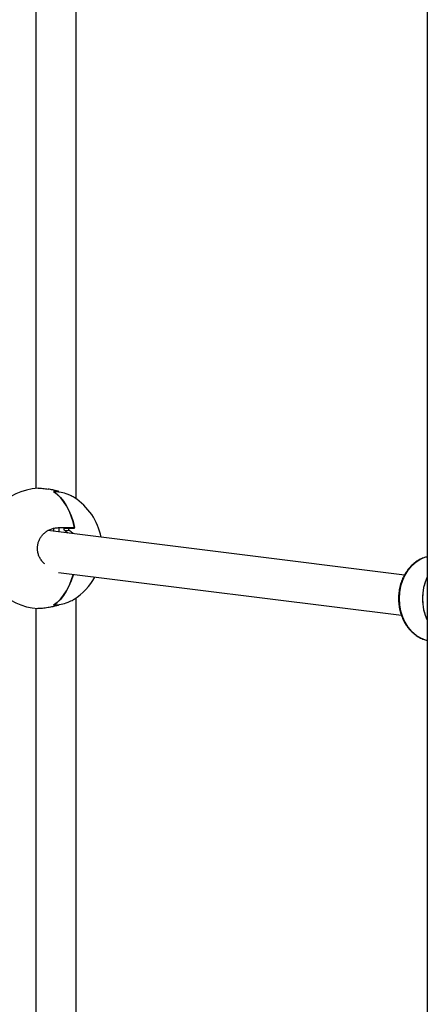
# Paper-space layout 'Blatt2' of a CAD drawing. Units: millimetres. Extents: x 19 to 217, y 6 to 292.
# Drawn here: x 77 to 79, y 126 to 131 of the extents above; entities that cross this region are included whole.
import ezdxf

# ---------------------------------------------------------------- set-up
doc = ezdxf.new("R2010")
doc.units = ezdxf.units.MM
doc.linetypes.add('PHANTOM', pattern=[12.7, 6.35, -1.27, 1.27, -1.27, 1.27, -1.27])

psp = doc.layouts.new('Blatt2')

# ---------------------------------------------------------------- linework, layer by layer
at = {"color": 7, "linetype": 'Continuous', "lineweight": 25}
for p, q in [((79.2915, 144.3858), (79.2915, 120.0658)), ((77.4292, 128.4885), (77.4292, 131.9631)), ((77.2159, 131.9072), (77.2159, 128.5443)), ((77.3383, 128.5243), (77.3383, 128.526)), ((79.17, 128.0839), (77.2788, 128.3198)), ((77.3102, 128.3158), (77.3102, 128.3324)), ((77.3359, 128.3358), (77.4206, 128.3358)), ((77.3392, 128.3122), (77.3392, 128.3358)), ((77.421, 128.3337), (77.3979, 128.3337)), ((77.3362, 128.0976), (79.154, 127.8709)), ((77.4292, 124.7179), (77.4292, 127.9631)), ((77.2159, 127.9072), (77.2159, 124.7313)), ((77.3383, 127.9256), (77.3383, 127.9273))]:
    psp.add_line(p, q, dxfattribs=at)
at = {"color": 8, "linetype": 'PHANTOM', "lineweight": 18}
for p, q in [((77.3357, 128.5256), (77.3357, 128.5247)), ((77.3924, 128.3201), (77.3692, 128.3201)), ((77.3928, 128.3325), (77.3697, 128.3325)), ((77.3357, 127.926), (77.3357, 127.9269))]:
    psp.add_line(p, q, dxfattribs=at)
at = {"color": 7, "linetype": 'Continuous', "lineweight": 25, "flags": 128}
for points in [[(77.309, 128.527), (77.3277, 128.5135), (77.3454, 128.4964), (77.362, 128.4761), (77.3771, 128.4528), (77.3907, 128.4268), (77.4026, 128.3984), (77.4126, 128.368), (77.4206, 128.3358)], [(77.421, 128.3337), (77.4132, 128.3659), (77.4033, 128.3965), (77.3915, 128.4251), (77.378, 128.4513), (77.363, 128.4747), (77.3465, 128.4952), (77.3288, 128.5125), (77.3102, 128.5263)], [(77.4138, 128.0879), (77.4126, 128.0836), (77.4026, 128.0531), (77.3907, 128.0247), (77.3771, 127.9987), (77.362, 127.9754), (77.3454, 127.9552), (77.3277, 127.9381), (77.309, 127.9245)], [(77.3102, 127.9253), (77.3288, 127.9391), (77.3465, 127.9564), (77.363, 127.9768), (77.378, 128.0003), (77.3915, 128.0265), (77.4033, 128.055), (77.4132, 128.0856), (77.4138, 128.0879)]]:
    psp.add_lwpolyline(points, dxfattribs=at)
at = {"color": 8, "linetype": 'PHANTOM', "lineweight": 18, "flags": 128}
for points in [[(79.2915, 128.1811), (79.2821, 128.1784), (79.2565, 128.1677), (79.2324, 128.1526), (79.2103, 128.1333), (79.1908, 128.1104), (79.1742, 128.0842), (79.161, 128.0553), (79.1513, 128.0244), (79.1454, 127.9921), (79.1434, 127.9591)], [(79.1434, 127.9591), (79.1454, 127.9261), (79.1513, 127.8938), (79.161, 127.8629), (79.1742, 127.834), (79.1908, 127.8079), (79.2103, 127.7849), (79.2324, 127.7656), (79.2565, 127.7505), (79.2821, 127.7398), (79.2915, 127.7371)]]:
    psp.add_lwpolyline(points, dxfattribs=at)
at = {"color": 7, "linetype": 'Continuous', "lineweight": 25}
for centre, radius, start, end in [((77.2465, 128.2258), 0.32, 93.4995, 180), ((77.312, 128.3366), 0.1905, 82.8547, 90.8974), ((77.3098, 128.3223), 0.204, 67.9957, 89.8934), ((77.2465, 128.2258), 0.32, 10.5844, 57.5321), ((77.0181, 137.1304), 8.805, 272.28839, 272.47205), ((77.0413, 137.1304), 8.805, 272.28839, 272.47205), ((77.2465, 128.2258), 0.32, 180, 266.4659), ((77.2465, 128.2258), 0.32, 302.4085, 331.6222), ((79.5349, 127.9591), 0.2692, 154.6864, 205.3136), ((79.5308, 127.9603), 0.265, 154.5452, 180.2604), ((77.3098, 128.1293), 0.204, 270.1066, 292.0043), ((79.5308, 127.9579), 0.265, 179.7396, 205.4548), ((77.312, 128.115), 0.1905, 269.1026, 277.1453)]:
    psp.add_arc(centre, radius, start, end, dxfattribs=at)
for points, knots in [([(77.227, 128.5451), (77.2275, 128.5452), (77.2307, 128.5455), (77.239, 128.5453), (77.2517, 128.5444), (77.2656, 128.5428), (77.2756, 128.5412), (77.2802, 128.5404)], [0, 0, 0, 0, 0.05006, 0.300755, 0.541537, 0.789227, 1, 1, 1, 1]), ([(77.3311, 128.5293), (77.3224, 128.5315), (77.3051, 128.5359), (77.2885, 128.5389), (77.2802, 128.5404)], [0, 0, 0, 0, 0.500086, 1, 1, 1, 1]), ([(77.3357, 128.5256), (77.3362, 128.5255), (77.3373, 128.5254), (77.3382, 128.5256), (77.3384, 128.526), (77.3379, 128.5266), (77.3368, 128.5273), (77.3352, 128.528), (77.3332, 128.5287), (77.3318, 128.5291), (77.3311, 128.5293)], [0, 0, 0, 0, 0.124876, 0.249773, 0.374753, 0.499779, 0.624814, 0.749828, 0.874744, 1, 1, 1, 1]), ([(77.4182, 128.4957), (77.4152, 128.4975), (77.4089, 128.5014), (77.3977, 128.5067), (77.3895, 128.5101), (77.3863, 128.5114)], [0, 0, 0, 0, 0.353453, 0.748867, 1, 1, 1, 1]), ([(77.2628, 128.1428), (77.2582, 128.1471), (77.2488, 128.1559), (77.2379, 128.1718), (77.2297, 128.1894), (77.225, 128.2073), (77.2234, 128.2257), (77.2249, 128.2433), (77.2292, 128.2604), (77.2361, 128.2764), (77.2456, 128.2912), (77.2574, 128.3045), (77.2714, 128.316), (77.2873, 128.3253), (77.305, 128.3319), (77.3214, 128.3353), (77.3319, 128.3357), (77.3359, 128.3358)], [0, 0, 0, 0, 0.069858, 0.144506, 0.212854, 0.283435, 0.347804, 0.414145, 0.476901, 0.541407, 0.605578, 0.67143, 0.739084, 0.808498, 0.879968, 0.953377, 1, 1, 1, 1]), ([(77.3692, 128.3201), (77.3686, 128.3206), (77.3673, 128.3215), (77.3659, 128.3236), (77.3651, 128.326), (77.3651, 128.3283), (77.3658, 128.3304), (77.3671, 128.3318), (77.3685, 128.3324), (77.3694, 128.3325), (77.3697, 128.3325)], [0, 0, 0, 0, 0.137879, 0.275563, 0.417333, 0.559547, 0.696949, 0.826653, 0.949689, 1, 1, 1, 1]), ([(77.3692, 128.3201), (77.3729, 128.3178), (77.3793, 128.3137), (77.3849, 128.3085), (77.3873, 128.3062)], [0, 0, 0, 0, 0.571194, 1, 1, 1, 1]), ([(77.3928, 128.3325), (77.3922, 128.3324), (77.391, 128.3322), (77.3895, 128.331), (77.3886, 128.3294), (77.3882, 128.3274), (77.3885, 128.3253), (77.3893, 128.3232), (77.3907, 128.3214), (77.3918, 128.3205), (77.3924, 128.3201)], [0, 0, 0, 0, 0.124876, 0.249773, 0.374753, 0.499779, 0.624814, 0.749828, 0.874744, 1, 1, 1, 1]), ([(77.4138, 128.3029), (77.4134, 128.3034), (77.4077, 128.3107), (77.3998, 128.3156), (77.3924, 128.3201)], [0, 0, 0, 0, 0.065359, 1, 1, 1, 1]), ([(79.2915, 128.181), (79.2851, 128.1793), (79.2702, 128.1756), (79.248, 128.165), (79.2253, 128.1502), (79.2045, 128.1317), (79.186, 128.11), (79.1701, 128.0854), (79.1571, 128.0585), (79.1474, 128.0297), (79.141, 127.9995), (79.1388, 127.9757), (79.1385, 127.9566), (79.1391, 127.9375), (79.1422, 127.9113), (79.1495, 127.8814), (79.1601, 127.8528), (79.1739, 127.8262), (79.1907, 127.8021), (79.2102, 127.7809), (79.232, 127.7631), (79.2556, 127.7493), (79.2757, 127.7406), (79.2879, 127.7381), (79.2915, 127.7374)], [0, 0, 0, 0, 0.0368968, 0.0858316, 0.1349663, 0.184359, 0.234014, 0.2838963, 0.3339527, 0.384131, 0.4343905, 0.4847051, 0.5000139, 0.5274081, 0.5777681, 0.6281881, 0.6786323, 0.7290806, 0.7794958, 0.8298204, 0.8799802, 0.9298974, 0.9795144, 1, 1, 1, 1]), ([(77.3863, 127.9401), (77.3913, 127.9422), (77.4014, 127.9465), (77.4119, 127.9518), (77.4164, 127.9548), (77.4179, 127.9557)], [0, 0, 0, 0, 0.398984, 0.80944, 1, 1, 1, 1]), ([(77.2802, 127.9111), (77.2749, 127.9103), (77.2641, 127.9086), (77.2497, 127.9069), (77.2373, 127.9062), (77.2296, 127.9061), (77.2269, 127.9064), (77.2268, 127.9064)], [0, 0, 0, 0, 0.243075, 0.493084, 0.736233, 0.986597, 1, 1, 1, 1]), ([(77.3311, 127.9222), (77.3224, 127.92), (77.3051, 127.9157), (77.2885, 127.9126), (77.2802, 127.9111)], [0, 0, 0, 0, 0.500086, 1, 1, 1, 1]), ([(77.3357, 127.926), (77.3362, 127.926), (77.3373, 127.9261), (77.3382, 127.9259), (77.3384, 127.9256), (77.3379, 127.925), (77.3368, 127.9243), (77.3352, 127.9236), (77.3332, 127.9228), (77.3318, 127.9224), (77.3311, 127.9222)], [0, 0, 0, 0, 0.124876, 0.249773, 0.374753, 0.499779, 0.624814, 0.749828, 0.874744, 1, 1, 1, 1])]:
    psp.add_open_spline(points, degree=3, knots=knots, dxfattribs=at)

doc.saveas('drawing.dxf')
